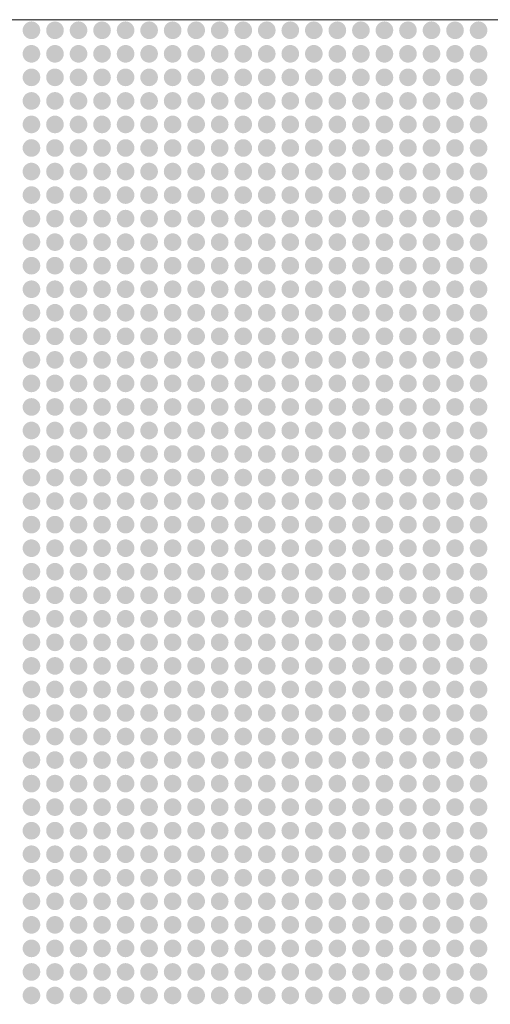
# Model space of a CAD drawing. Units: millimetres. Extents: x 2443 to 32286, y 29289 to 31393.
# Drawn here: x 19594 to 19994, y 30256 to 31093 of the extents above; entities that cross this region are included whole.
import ezdxf

# ---------------------------------------------------------------- set-up
doc = ezdxf.new("R2010")
doc.units = ezdxf.units.MM
doc.header["$MEASUREMENT"] = 0
doc.layers.add('Lumon silkscreen', color=7, linetype='Continuous', lineweight=13)

msp = doc.modelspace()

# ---------------------------------------------------------------- hatches: boundary and pattern name
at = {"layer": 'Lumon silkscreen', "linetype": 'Continuous', "lineweight": 13}
for points in [[(19603.69, 31076.14, 1), (19603.69, 31091.14, 1)], [(19623.69, 31076.14, 1), (19623.69, 31091.14, 1)], [(19643.69, 31076.14, 1), (19643.69, 31091.14, 1)], [(19663.69, 31076.14, 1), (19663.69, 31091.14, 1)], [(19683.69, 31076.14, 1), (19683.69, 31091.14, 1)], [(19703.69, 31076.14, 1), (19703.69, 31091.14, 1)], [(19723.69, 31076.14, 1), (19723.69, 31091.14, 1)], [(19743.69, 31076.14, 1), (19743.69, 31091.14, 1)], [(19763.69, 31076.14, 1), (19763.69, 31091.14, 1)], [(19783.69, 31076.14, 1), (19783.69, 31091.14, 1)], [(19803.69, 31076.14, 1), (19803.69, 31091.14, 1)], [(19823.69, 31076.14, 1), (19823.69, 31091.14, 1)], [(19843.69, 31076.14, 1), (19843.69, 31091.14, 1)], [(19863.69, 31076.14, 1), (19863.69, 31091.14, 1)], [(19883.69, 31076.14, 1), (19883.69, 31091.14, 1)], [(19903.69, 31076.14, 1), (19903.69, 31091.14, 1)], [(19923.69, 31076.14, 1), (19923.69, 31091.14, 1)], [(19943.69, 31076.14, 1), (19943.69, 31091.14, 1)], [(19963.69, 31076.14, 1), (19963.69, 31091.14, 1)], [(19983.69, 31076.14, 1), (19983.69, 31091.14, 1)], [(19603.69, 31056.14, 1), (19603.69, 31071.14, 1)], [(19623.69, 31056.14, 1), (19623.69, 31071.14, 1)], [(19643.69, 31056.14, 1), (19643.69, 31071.14, 1)], [(19663.69, 31056.14, 1), (19663.69, 31071.14, 1)], [(19683.69, 31056.14, 1), (19683.69, 31071.14, 1)], [(19703.69, 31056.14, 1), (19703.69, 31071.14, 1)], [(19723.69, 31056.14, 1), (19723.69, 31071.14, 1)], [(19743.69, 31056.14, 1), (19743.69, 31071.14, 1)], [(19763.69, 31056.14, 1), (19763.69, 31071.14, 1)], [(19783.69, 31056.14, 1), (19783.69, 31071.14, 1)], [(19803.69, 31056.14, 1), (19803.69, 31071.14, 1)], [(19823.69, 31056.14, 1), (19823.69, 31071.14, 1)], [(19843.69, 31056.14, 1), (19843.69, 31071.14, 1)], [(19863.69, 31056.14, 1), (19863.69, 31071.14, 1)], [(19883.69, 31056.14, 1), (19883.69, 31071.14, 1)], [(19903.69, 31056.14, 1), (19903.69, 31071.14, 1)], [(19923.69, 31056.14, 1), (19923.69, 31071.14, 1)], [(19943.69, 31056.14, 1), (19943.69, 31071.14, 1)], [(19963.69, 31056.14, 1), (19963.69, 31071.14, 1)], [(19983.69, 31056.14, 1), (19983.69, 31071.14, 1)], [(19603.69, 31036.14, 1), (19603.69, 31051.14, 1)], [(19623.69, 31036.14, 1), (19623.69, 31051.14, 1)], [(19643.69, 31036.14, 1), (19643.69, 31051.14, 1)], [(19663.69, 31036.14, 1), (19663.69, 31051.14, 1)], [(19683.69, 31036.14, 1), (19683.69, 31051.14, 1)], [(19703.69, 31036.14, 1), (19703.69, 31051.14, 1)], [(19723.69, 31036.14, 1), (19723.69, 31051.14, 1)], [(19743.69, 31036.14, 1), (19743.69, 31051.14, 1)], [(19763.69, 31036.14, 1), (19763.69, 31051.14, 1)], [(19783.69, 31036.14, 1), (19783.69, 31051.14, 1)], [(19803.69, 31036.14, 1), (19803.69, 31051.14, 1)], [(19823.69, 31036.14, 1), (19823.69, 31051.14, 1)], [(19843.69, 31036.14, 1), (19843.69, 31051.14, 1)], [(19863.69, 31036.14, 1), (19863.69, 31051.14, 1)], [(19883.69, 31036.14, 1), (19883.69, 31051.14, 1)], [(19903.69, 31036.14, 1), (19903.69, 31051.14, 1)], [(19923.69, 31036.14, 1), (19923.69, 31051.14, 1)], [(19943.69, 31036.14, 1), (19943.69, 31051.14, 1)], [(19963.69, 31036.14, 1), (19963.69, 31051.14, 1)], [(19983.69, 31036.14, 1), (19983.69, 31051.14, 1)], [(19603.69, 31016.14, 1), (19603.69, 31031.14, 1)], [(19623.69, 31016.14, 1), (19623.69, 31031.14, 1)], [(19643.69, 31016.14, 1), (19643.69, 31031.14, 1)], [(19663.69, 31016.14, 1), (19663.69, 31031.14, 1)], [(19683.69, 31016.14, 1), (19683.69, 31031.14, 1)], [(19703.69, 31016.14, 1), (19703.69, 31031.14, 1)], [(19723.69, 31016.14, 1), (19723.69, 31031.14, 1)], [(19743.69, 31016.14, 1), (19743.69, 31031.14, 1)], [(19763.69, 31016.14, 1), (19763.69, 31031.14, 1)], [(19783.69, 31016.14, 1), (19783.69, 31031.14, 1)], [(19803.69, 31016.14, 1), (19803.69, 31031.14, 1)], [(19823.69, 31016.14, 1), (19823.69, 31031.14, 1)], [(19843.69, 31016.14, 1), (19843.69, 31031.14, 1)], [(19863.69, 31016.14, 1), (19863.69, 31031.14, 1)], [(19883.69, 31016.14, 1), (19883.69, 31031.14, 1)], [(19903.69, 31016.14, 1), (19903.69, 31031.14, 1)], [(19923.69, 31016.14, 1), (19923.69, 31031.14, 1)], [(19943.69, 31016.14, 1), (19943.69, 31031.14, 1)], [(19963.69, 31016.14, 1), (19963.69, 31031.14, 1)], [(19983.69, 31016.14, 1), (19983.69, 31031.14, 1)], [(19603.69, 30996.14, 1), (19603.69, 31011.14, 1)], [(19623.69, 30996.14, 1), (19623.69, 31011.14, 1)], [(19643.69, 30996.14, 1), (19643.69, 31011.14, 1)], [(19663.69, 30996.14, 1), (19663.69, 31011.14, 1)], [(19683.69, 30996.14, 1), (19683.69, 31011.14, 1)], [(19703.69, 30996.14, 1), (19703.69, 31011.14, 1)], [(19723.69, 30996.14, 1), (19723.69, 31011.14, 1)], [(19743.69, 30996.14, 1), (19743.69, 31011.14, 1)], [(19763.69, 30996.14, 1), (19763.69, 31011.14, 1)], [(19783.69, 30996.14, 1), (19783.69, 31011.14, 1)], [(19803.69, 30996.14, 1), (19803.69, 31011.14, 1)], [(19823.69, 30996.14, 1), (19823.69, 31011.14, 1)], [(19843.69, 30996.14, 1), (19843.69, 31011.14, 1)], [(19863.69, 30996.14, 1), (19863.69, 31011.14, 1)], [(19883.69, 30996.14, 1), (19883.69, 31011.14, 1)], [(19903.69, 30996.14, 1), (19903.69, 31011.14, 1)], [(19923.69, 30996.14, 1), (19923.69, 31011.14, 1)], [(19943.69, 30996.14, 1), (19943.69, 31011.14, 1)], [(19963.69, 30996.14, 1), (19963.69, 31011.14, 1)], [(19983.69, 30996.14, 1), (19983.69, 31011.14, 1)], [(19603.69, 30976.14, 1), (19603.69, 30991.14, 1)], [(19623.69, 30976.14, 1), (19623.69, 30991.14, 1)], [(19643.69, 30976.14, 1), (19643.69, 30991.14, 1)], [(19663.69, 30976.14, 1), (19663.69, 30991.14, 1)], [(19683.69, 30976.14, 1), (19683.69, 30991.14, 1)], [(19703.69, 30976.14, 1), (19703.69, 30991.14, 1)], [(19723.69, 30976.14, 1), (19723.69, 30991.14, 1)], [(19743.69, 30976.14, 1), (19743.69, 30991.14, 1)], [(19763.69, 30976.14, 1), (19763.69, 30991.14, 1)], [(19783.69, 30976.14, 1), (19783.69, 30991.14, 1)], [(19803.69, 30976.14, 1), (19803.69, 30991.14, 1)], [(19823.69, 30976.14, 1), (19823.69, 30991.14, 1)], [(19843.69, 30976.14, 1), (19843.69, 30991.14, 1)], [(19863.69, 30976.14, 1), (19863.69, 30991.14, 1)], [(19883.69, 30976.14, 1), (19883.69, 30991.14, 1)], [(19903.69, 30976.14, 1), (19903.69, 30991.14, 1)], [(19923.69, 30976.14, 1), (19923.69, 30991.14, 1)], [(19943.69, 30976.14, 1), (19943.69, 30991.14, 1)], [(19963.69, 30976.14, 1), (19963.69, 30991.14, 1)], [(19983.69, 30976.14, 1), (19983.69, 30991.14, 1)], [(19603.69, 30956.14, 1), (19603.69, 30971.14, 1)], [(19623.69, 30956.14, 1), (19623.69, 30971.14, 1)], [(19643.69, 30956.14, 1), (19643.69, 30971.14, 1)], [(19663.69, 30956.14, 1), (19663.69, 30971.14, 1)], [(19683.69, 30956.14, 1), (19683.69, 30971.14, 1)], [(19703.69, 30956.14, 1), (19703.69, 30971.14, 1)], [(19723.69, 30956.14, 1), (19723.69, 30971.14, 1)], [(19743.69, 30956.14, 1), (19743.69, 30971.14, 1)], [(19763.69, 30956.14, 1), (19763.69, 30971.14, 1)], [(19783.69, 30956.14, 1), (19783.69, 30971.14, 1)], [(19803.69, 30956.14, 1), (19803.69, 30971.14, 1)], [(19823.69, 30956.14, 1), (19823.69, 30971.14, 1)], [(19843.69, 30956.14, 1), (19843.69, 30971.14, 1)], [(19863.69, 30956.14, 1), (19863.69, 30971.14, 1)], [(19883.69, 30956.14, 1), (19883.69, 30971.14, 1)], [(19903.69, 30956.14, 1), (19903.69, 30971.14, 1)], [(19923.69, 30956.14, 1), (19923.69, 30971.14, 1)], [(19943.69, 30956.14, 1), (19943.69, 30971.14, 1)], [(19963.69, 30956.14, 1), (19963.69, 30971.14, 1)], [(19983.69, 30956.14, 1), (19983.69, 30971.14, 1)], [(19603.69, 30936.14, 1), (19603.69, 30951.14, 1)], [(19623.69, 30936.14, 1), (19623.69, 30951.14, 1)], [(19643.69, 30936.14, 1), (19643.69, 30951.14, 1)], [(19663.69, 30936.14, 1), (19663.69, 30951.14, 1)], [(19683.69, 30936.14, 1), (19683.69, 30951.14, 1)], [(19703.69, 30936.14, 1), (19703.69, 30951.14, 1)], [(19723.69, 30936.14, 1), (19723.69, 30951.14, 1)], [(19743.69, 30936.14, 1), (19743.69, 30951.14, 1)], [(19763.69, 30936.14, 1), (19763.69, 30951.14, 1)], [(19783.69, 30936.14, 1), (19783.69, 30951.14, 1)], [(19803.69, 30936.14, 1), (19803.69, 30951.14, 1)], [(19823.69, 30936.14, 1), (19823.69, 30951.14, 1)], [(19843.69, 30936.14, 1), (19843.69, 30951.14, 1)], [(19863.69, 30936.14, 1), (19863.69, 30951.14, 1)], [(19883.69, 30936.14, 1), (19883.69, 30951.14, 1)], [(19903.69, 30936.14, 1), (19903.69, 30951.14, 1)], [(19923.69, 30936.14, 1), (19923.69, 30951.14, 1)], [(19943.69, 30936.14, 1), (19943.69, 30951.14, 1)], [(19963.69, 30936.14, 1), (19963.69, 30951.14, 1)], [(19983.69, 30936.14, 1), (19983.69, 30951.14, 1)], [(19603.69, 30916.14, 1), (19603.69, 30931.14, 1)], [(19623.69, 30916.14, 1), (19623.69, 30931.14, 1)], [(19643.69, 30916.14, 1), (19643.69, 30931.14, 1)], [(19663.69, 30916.14, 1), (19663.69, 30931.14, 1)], [(19683.69, 30916.14, 1), (19683.69, 30931.14, 1)], [(19703.69, 30916.14, 1), (19703.69, 30931.14, 1)], [(19723.69, 30916.14, 1), (19723.69, 30931.14, 1)], [(19743.69, 30916.14, 1), (19743.69, 30931.14, 1)], [(19763.69, 30916.14, 1), (19763.69, 30931.14, 1)], [(19783.69, 30916.14, 1), (19783.69, 30931.14, 1)], [(19803.69, 30916.14, 1), (19803.69, 30931.14, 1)], [(19823.69, 30916.14, 1), (19823.69, 30931.14, 1)], [(19843.69, 30916.14, 1), (19843.69, 30931.14, 1)], [(19863.69, 30916.14, 1), (19863.69, 30931.14, 1)], [(19883.69, 30916.14, 1), (19883.69, 30931.14, 1)], [(19903.69, 30916.14, 1), (19903.69, 30931.14, 1)], [(19923.69, 30916.14, 1), (19923.69, 30931.14, 1)], [(19943.69, 30916.14, 1), (19943.69, 30931.14, 1)], [(19963.69, 30916.14, 1), (19963.69, 30931.14, 1)], [(19983.69, 30916.14, 1), (19983.69, 30931.14, 1)], [(19603.69, 30896.14, 1), (19603.69, 30911.14, 1)], [(19623.69, 30896.14, 1), (19623.69, 30911.14, 1)], [(19643.69, 30896.14, 1), (19643.69, 30911.14, 1)], [(19663.69, 30896.14, 1), (19663.69, 30911.14, 1)], [(19683.69, 30896.14, 1), (19683.69, 30911.14, 1)], [(19703.69, 30896.14, 1), (19703.69, 30911.14, 1)], [(19723.69, 30896.14, 1), (19723.69, 30911.14, 1)], [(19743.69, 30896.14, 1), (19743.69, 30911.14, 1)], [(19763.69, 30896.14, 1), (19763.69, 30911.14, 1)], [(19783.69, 30896.14, 1), (19783.69, 30911.14, 1)], [(19803.69, 30896.14, 1), (19803.69, 30911.14, 1)], [(19823.69, 30896.14, 1), (19823.69, 30911.14, 1)], [(19843.69, 30896.14, 1), (19843.69, 30911.14, 1)], [(19863.69, 30896.14, 1), (19863.69, 30911.14, 1)], [(19883.69, 30896.14, 1), (19883.69, 30911.14, 1)], [(19903.69, 30896.14, 1), (19903.69, 30911.14, 1)], [(19923.69, 30896.14, 1), (19923.69, 30911.14, 1)], [(19943.69, 30896.14, 1), (19943.69, 30911.14, 1)], [(19963.69, 30896.14, 1), (19963.69, 30911.14, 1)], [(19983.69, 30896.14, 1), (19983.69, 30911.14, 1)], [(19603.69, 30876.14, 1), (19603.69, 30891.14, 1)], [(19623.69, 30876.14, 1), (19623.69, 30891.14, 1)], [(19643.69, 30876.14, 1), (19643.69, 30891.14, 1)], [(19663.69, 30876.14, 1), (19663.69, 30891.14, 1)], [(19683.69, 30876.14, 1), (19683.69, 30891.14, 1)], [(19703.69, 30876.14, 1), (19703.69, 30891.14, 1)], [(19723.69, 30876.14, 1), (19723.69, 30891.14, 1)], [(19743.69, 30876.14, 1), (19743.69, 30891.14, 1)], [(19763.69, 30876.14, 1), (19763.69, 30891.14, 1)], [(19783.69, 30876.14, 1), (19783.69, 30891.14, 1)], [(19803.69, 30876.14, 1), (19803.69, 30891.14, 1)], [(19823.69, 30876.14, 1), (19823.69, 30891.14, 1)], [(19843.69, 30876.14, 1), (19843.69, 30891.14, 1)], [(19863.69, 30876.14, 1), (19863.69, 30891.14, 1)], [(19883.69, 30876.14, 1), (19883.69, 30891.14, 1)], [(19903.69, 30876.14, 1), (19903.69, 30891.14, 1)], [(19923.69, 30876.14, 1), (19923.69, 30891.14, 1)], [(19943.69, 30876.14, 1), (19943.69, 30891.14, 1)], [(19963.69, 30876.14, 1), (19963.69, 30891.14, 1)], [(19983.69, 30876.14, 1), (19983.69, 30891.14, 1)], [(19603.69, 30856.14, 1), (19603.69, 30871.14, 1)], [(19623.69, 30856.14, 1), (19623.69, 30871.14, 1)], [(19643.69, 30856.14, 1), (19643.69, 30871.14, 1)], [(19663.69, 30856.14, 1), (19663.69, 30871.14, 1)], [(19683.69, 30856.14, 1), (19683.69, 30871.14, 1)], [(19703.69, 30856.14, 1), (19703.69, 30871.14, 1)], [(19723.69, 30856.14, 1), (19723.69, 30871.14, 1)], [(19743.69, 30856.14, 1), (19743.69, 30871.14, 1)], [(19763.69, 30856.14, 1), (19763.69, 30871.14, 1)], [(19783.69, 30856.14, 1), (19783.69, 30871.14, 1)], [(19803.69, 30856.14, 1), (19803.69, 30871.14, 1)], [(19823.69, 30856.14, 1), (19823.69, 30871.14, 1)], [(19843.69, 30856.14, 1), (19843.69, 30871.14, 1)], [(19863.69, 30856.14, 1), (19863.69, 30871.14, 1)], [(19883.69, 30856.14, 1), (19883.69, 30871.14, 1)], [(19903.69, 30856.14, 1), (19903.69, 30871.14, 1)], [(19923.69, 30856.14, 1), (19923.69, 30871.14, 1)], [(19943.69, 30856.14, 1), (19943.69, 30871.14, 1)], [(19963.69, 30856.14, 1), (19963.69, 30871.14, 1)], [(19983.69, 30856.14, 1), (19983.69, 30871.14, 1)], [(19603.69, 30836.14, 1), (19603.69, 30851.14, 1)], [(19623.69, 30836.14, 1), (19623.69, 30851.14, 1)], [(19643.69, 30836.14, 1), (19643.69, 30851.14, 1)], [(19663.69, 30836.14, 1), (19663.69, 30851.14, 1)], [(19683.69, 30836.14, 1), (19683.69, 30851.14, 1)], [(19703.69, 30836.14, 1), (19703.69, 30851.14, 1)], [(19723.69, 30836.14, 1), (19723.69, 30851.14, 1)], [(19743.69, 30836.14, 1), (19743.69, 30851.14, 1)], [(19763.69, 30836.14, 1), (19763.69, 30851.14, 1)], [(19783.69, 30836.14, 1), (19783.69, 30851.14, 1)], [(19803.69, 30836.14, 1), (19803.69, 30851.14, 1)], [(19823.69, 30836.14, 1), (19823.69, 30851.14, 1)], [(19843.69, 30836.14, 1), (19843.69, 30851.14, 1)], [(19863.69, 30836.14, 1), (19863.69, 30851.14, 1)], [(19883.69, 30836.14, 1), (19883.69, 30851.14, 1)], [(19903.69, 30836.14, 1), (19903.69, 30851.14, 1)], [(19923.69, 30836.14, 1), (19923.69, 30851.14, 1)], [(19943.69, 30836.14, 1), (19943.69, 30851.14, 1)], [(19963.69, 30836.14, 1), (19963.69, 30851.14, 1)], [(19983.69, 30836.14, 1), (19983.69, 30851.14, 1)], [(19603.69, 30816.14, 1), (19603.69, 30831.14, 1)], [(19623.69, 30816.14, 1), (19623.69, 30831.14, 1)], [(19643.69, 30816.14, 1), (19643.69, 30831.14, 1)], [(19663.69, 30816.14, 1), (19663.69, 30831.14, 1)], [(19683.69, 30816.14, 1), (19683.69, 30831.14, 1)], [(19703.69, 30816.14, 1), (19703.69, 30831.14, 1)], [(19723.69, 30816.14, 1), (19723.69, 30831.14, 1)], [(19743.69, 30816.14, 1), (19743.69, 30831.14, 1)], [(19763.69, 30816.14, 1), (19763.69, 30831.14, 1)], [(19783.69, 30816.14, 1), (19783.69, 30831.14, 1)], [(19803.69, 30816.14, 1), (19803.69, 30831.14, 1)], [(19823.69, 30816.14, 1), (19823.69, 30831.14, 1)], [(19843.69, 30816.14, 1), (19843.69, 30831.14, 1)], [(19863.69, 30816.14, 1), (19863.69, 30831.14, 1)], [(19883.69, 30816.14, 1), (19883.69, 30831.14, 1)], [(19903.69, 30816.14, 1), (19903.69, 30831.14, 1)], [(19923.69, 30816.14, 1), (19923.69, 30831.14, 1)], [(19943.69, 30816.14, 1), (19943.69, 30831.14, 1)], [(19963.69, 30816.14, 1), (19963.69, 30831.14, 1)], [(19983.69, 30816.14, 1), (19983.69, 30831.14, 1)], [(19603.69, 30796.14, 1), (19603.69, 30811.14, 1)], [(19623.69, 30796.14, 1), (19623.69, 30811.14, 1)], [(19643.69, 30796.14, 1), (19643.69, 30811.14, 1)], [(19663.69, 30796.14, 1), (19663.69, 30811.14, 1)], [(19683.69, 30796.14, 1), (19683.69, 30811.14, 1)], [(19703.69, 30796.14, 1), (19703.69, 30811.14, 1)], [(19723.69, 30796.14, 1), (19723.69, 30811.14, 1)], [(19743.69, 30796.14, 1), (19743.69, 30811.14, 1)], [(19763.69, 30796.14, 1), (19763.69, 30811.14, 1)], [(19783.69, 30796.14, 1), (19783.69, 30811.14, 1)], [(19803.69, 30796.14, 1), (19803.69, 30811.14, 1)], [(19823.69, 30796.14, 1), (19823.69, 30811.14, 1)], [(19843.69, 30796.14, 1), (19843.69, 30811.14, 1)], [(19863.69, 30796.14, 1), (19863.69, 30811.14, 1)], [(19883.69, 30796.14, 1), (19883.69, 30811.14, 1)], [(19903.69, 30796.14, 1), (19903.69, 30811.14, 1)], [(19923.69, 30796.14, 1), (19923.69, 30811.14, 1)], [(19943.69, 30796.14, 1), (19943.69, 30811.14, 1)], [(19963.69, 30796.14, 1), (19963.69, 30811.14, 1)], [(19983.69, 30796.14, 1), (19983.69, 30811.14, 1)], [(19603.69, 30776.14, 1), (19603.69, 30791.14, 1)], [(19623.69, 30776.14, 1), (19623.69, 30791.14, 1)], [(19643.69, 30776.14, 1), (19643.69, 30791.14, 1)], [(19663.69, 30776.14, 1), (19663.69, 30791.14, 1)], [(19683.69, 30776.14, 1), (19683.69, 30791.14, 1)], [(19703.69, 30776.14, 1), (19703.69, 30791.14, 1)], [(19723.69, 30776.14, 1), (19723.69, 30791.14, 1)], [(19743.69, 30776.14, 1), (19743.69, 30791.14, 1)], [(19763.69, 30776.14, 1), (19763.69, 30791.14, 1)], [(19783.69, 30776.14, 1), (19783.69, 30791.14, 1)], [(19803.69, 30776.14, 1), (19803.69, 30791.14, 1)], [(19823.69, 30776.14, 1), (19823.69, 30791.14, 1)], [(19843.69, 30776.14, 1), (19843.69, 30791.14, 1)], [(19863.69, 30776.14, 1), (19863.69, 30791.14, 1)], [(19883.69, 30776.14, 1), (19883.69, 30791.14, 1)], [(19903.69, 30776.14, 1), (19903.69, 30791.14, 1)], [(19923.69, 30776.14, 1), (19923.69, 30791.14, 1)], [(19943.69, 30776.14, 1), (19943.69, 30791.14, 1)], [(19963.69, 30776.14, 1), (19963.69, 30791.14, 1)], [(19983.69, 30776.14, 1), (19983.69, 30791.14, 1)], [(19603.69, 30756.14, 1), (19603.69, 30771.14, 1)], [(19623.69, 30756.14, 1), (19623.69, 30771.14, 1)], [(19643.69, 30756.14, 1), (19643.69, 30771.14, 1)], [(19663.69, 30756.14, 1), (19663.69, 30771.14, 1)], [(19683.69, 30756.14, 1), (19683.69, 30771.14, 1)], [(19703.69, 30756.14, 1), (19703.69, 30771.14, 1)], [(19723.69, 30756.14, 1), (19723.69, 30771.14, 1)], [(19743.69, 30756.14, 1), (19743.69, 30771.14, 1)], [(19763.69, 30756.14, 1), (19763.69, 30771.14, 1)], [(19783.69, 30756.14, 1), (19783.69, 30771.14, 1)], [(19803.69, 30756.14, 1), (19803.69, 30771.14, 1)], [(19823.69, 30756.14, 1), (19823.69, 30771.14, 1)], [(19843.69, 30756.14, 1), (19843.69, 30771.14, 1)], [(19863.69, 30756.14, 1), (19863.69, 30771.14, 1)], [(19883.69, 30756.14, 1), (19883.69, 30771.14, 1)], [(19903.69, 30756.14, 1), (19903.69, 30771.14, 1)], [(19923.69, 30756.14, 1), (19923.69, 30771.14, 1)], [(19943.69, 30756.14, 1), (19943.69, 30771.14, 1)], [(19963.69, 30756.14, 1), (19963.69, 30771.14, 1)], [(19983.69, 30756.14, 1), (19983.69, 30771.14, 1)], [(19603.69, 30736.14, 1), (19603.69, 30751.14, 1)], [(19623.69, 30736.14, 1), (19623.69, 30751.14, 1)], [(19643.69, 30736.14, 1), (19643.69, 30751.14, 1)], [(19663.69, 30736.14, 1), (19663.69, 30751.14, 1)], [(19683.69, 30736.14, 1), (19683.69, 30751.14, 1)], [(19703.69, 30736.14, 1), (19703.69, 30751.14, 1)], [(19723.69, 30736.14, 1), (19723.69, 30751.14, 1)], [(19743.69, 30736.14, 1), (19743.69, 30751.14, 1)], [(19763.69, 30736.14, 1), (19763.69, 30751.14, 1)], [(19783.69, 30736.14, 1), (19783.69, 30751.14, 1)], [(19803.69, 30736.14, 1), (19803.69, 30751.14, 1)], [(19823.69, 30736.14, 1), (19823.69, 30751.14, 1)], [(19843.69, 30736.14, 1), (19843.69, 30751.14, 1)], [(19863.69, 30736.14, 1), (19863.69, 30751.14, 1)], [(19883.69, 30736.14, 1), (19883.69, 30751.14, 1)], [(19903.69, 30736.14, 1), (19903.69, 30751.14, 1)], [(19923.69, 30736.14, 1), (19923.69, 30751.14, 1)], [(19943.69, 30736.14, 1), (19943.69, 30751.14, 1)], [(19963.69, 30736.14, 1), (19963.69, 30751.14, 1)], [(19983.69, 30736.14, 1), (19983.69, 30751.14, 1)], [(19603.69, 30716.14, 1), (19603.69, 30731.14, 1)], [(19623.69, 30716.14, 1), (19623.69, 30731.14, 1)], [(19643.69, 30716.14, 1), (19643.69, 30731.14, 1)], [(19663.69, 30716.14, 1), (19663.69, 30731.14, 1)], [(19683.69, 30716.14, 1), (19683.69, 30731.14, 1)], [(19703.69, 30716.14, 1), (19703.69, 30731.14, 1)], [(19723.69, 30716.14, 1), (19723.69, 30731.14, 1)], [(19743.69, 30716.14, 1), (19743.69, 30731.14, 1)], [(19763.69, 30716.14, 1), (19763.69, 30731.14, 1)], [(19783.69, 30716.14, 1), (19783.69, 30731.14, 1)], [(19803.69, 30716.14, 1), (19803.69, 30731.14, 1)], [(19823.69, 30716.14, 1), (19823.69, 30731.14, 1)], [(19843.69, 30716.14, 1), (19843.69, 30731.14, 1)], [(19863.69, 30716.14, 1), (19863.69, 30731.14, 1)], [(19883.69, 30716.14, 1), (19883.69, 30731.14, 1)], [(19903.69, 30716.14, 1), (19903.69, 30731.14, 1)], [(19923.69, 30716.14, 1), (19923.69, 30731.14, 1)], [(19943.69, 30716.14, 1), (19943.69, 30731.14, 1)], [(19963.69, 30716.14, 1), (19963.69, 30731.14, 1)], [(19983.69, 30716.14, 1), (19983.69, 30731.14, 1)], [(19603.69, 30696.14, 1), (19603.69, 30711.14, 1)], [(19623.69, 30696.14, 1), (19623.69, 30711.14, 1)], [(19643.69, 30696.14, 1), (19643.69, 30711.14, 1)], [(19663.69, 30696.14, 1), (19663.69, 30711.14, 1)], [(19683.69, 30696.14, 1), (19683.69, 30711.14, 1)], [(19703.69, 30696.14, 1), (19703.69, 30711.14, 1)], [(19723.69, 30696.14, 1), (19723.69, 30711.14, 1)], [(19743.69, 30696.14, 1), (19743.69, 30711.14, 1)], [(19763.69, 30696.14, 1), (19763.69, 30711.14, 1)], [(19783.69, 30696.14, 1), (19783.69, 30711.14, 1)], [(19803.69, 30696.14, 1), (19803.69, 30711.14, 1)], [(19823.69, 30696.14, 1), (19823.69, 30711.14, 1)], [(19843.69, 30696.14, 1), (19843.69, 30711.14, 1)], [(19863.69, 30696.14, 1), (19863.69, 30711.14, 1)], [(19883.69, 30696.14, 1), (19883.69, 30711.14, 1)], [(19903.69, 30696.14, 1), (19903.69, 30711.14, 1)], [(19923.69, 30696.14, 1), (19923.69, 30711.14, 1)], [(19943.69, 30696.14, 1), (19943.69, 30711.14, 1)], [(19963.69, 30696.14, 1), (19963.69, 30711.14, 1)], [(19983.69, 30696.14, 1), (19983.69, 30711.14, 1)], [(19603.69, 30676.14, 1), (19603.69, 30691.14, 1)], [(19623.69, 30676.14, 1), (19623.69, 30691.14, 1)], [(19643.69, 30676.14, 1), (19643.69, 30691.14, 1)], [(19663.69, 30676.14, 1), (19663.69, 30691.14, 1)], [(19683.69, 30676.14, 1), (19683.69, 30691.14, 1)], [(19703.69, 30676.14, 1), (19703.69, 30691.14, 1)], [(19723.69, 30676.14, 1), (19723.69, 30691.14, 1)], [(19743.69, 30676.14, 1), (19743.69, 30691.14, 1)], [(19763.69, 30676.14, 1), (19763.69, 30691.14, 1)], [(19783.69, 30676.14, 1), (19783.69, 30691.14, 1)], [(19803.69, 30676.14, 1), (19803.69, 30691.14, 1)], [(19823.69, 30676.14, 1), (19823.69, 30691.14, 1)], [(19843.69, 30676.14, 1), (19843.69, 30691.14, 1)], [(19863.69, 30676.14, 1), (19863.69, 30691.14, 1)], [(19883.69, 30676.14, 1), (19883.69, 30691.14, 1)], [(19903.69, 30676.14, 1), (19903.69, 30691.14, 1)], [(19923.69, 30676.14, 1), (19923.69, 30691.14, 1)], [(19943.69, 30676.14, 1), (19943.69, 30691.14, 1)], [(19963.69, 30676.14, 1), (19963.69, 30691.14, 1)], [(19983.69, 30676.14, 1), (19983.69, 30691.14, 1)], [(19603.69, 30656.14, 1), (19603.69, 30671.14, 1)], [(19623.69, 30656.14, 1), (19623.69, 30671.14, 1)], [(19643.69, 30656.14, 1), (19643.69, 30671.14, 1)], [(19663.69, 30656.14, 1), (19663.69, 30671.14, 1)], [(19683.69, 30656.14, 1), (19683.69, 30671.14, 1)], [(19703.69, 30656.14, 1), (19703.69, 30671.14, 1)], [(19723.69, 30656.14, 1), (19723.69, 30671.14, 1)], [(19743.69, 30656.14, 1), (19743.69, 30671.14, 1)], [(19763.69, 30656.14, 1), (19763.69, 30671.14, 1)], [(19783.69, 30656.14, 1), (19783.69, 30671.14, 1)], [(19803.69, 30656.14, 1), (19803.69, 30671.14, 1)], [(19823.69, 30656.14, 1), (19823.69, 30671.14, 1)], [(19843.69, 30656.14, 1), (19843.69, 30671.14, 1)], [(19863.69, 30656.14, 1), (19863.69, 30671.14, 1)], [(19883.69, 30656.14, 1), (19883.69, 30671.14, 1)], [(19903.69, 30656.14, 1), (19903.69, 30671.14, 1)], [(19923.69, 30656.14, 1), (19923.69, 30671.14, 1)], [(19943.69, 30656.14, 1), (19943.69, 30671.14, 1)], [(19963.69, 30656.14, 1), (19963.69, 30671.14, 1)], [(19983.69, 30656.14, 1), (19983.69, 30671.14, 1)], [(19603.69, 30636.14, 1), (19603.69, 30651.14, 1)], [(19623.69, 30636.14, 1), (19623.69, 30651.14, 1)], [(19643.69, 30636.14, 1), (19643.69, 30651.14, 1)], [(19663.69, 30636.14, 1), (19663.69, 30651.14, 1)], [(19683.69, 30636.14, 1), (19683.69, 30651.14, 1)], [(19703.69, 30636.14, 1), (19703.69, 30651.14, 1)], [(19723.69, 30636.14, 1), (19723.69, 30651.14, 1)], [(19743.69, 30636.14, 1), (19743.69, 30651.14, 1)], [(19763.69, 30636.14, 1), (19763.69, 30651.14, 1)], [(19783.69, 30636.14, 1), (19783.69, 30651.14, 1)], [(19803.69, 30636.14, 1), (19803.69, 30651.14, 1)], [(19823.69, 30636.14, 1), (19823.69, 30651.14, 1)], [(19843.69, 30636.14, 1), (19843.69, 30651.14, 1)], [(19863.69, 30636.14, 1), (19863.69, 30651.14, 1)], [(19883.69, 30636.14, 1), (19883.69, 30651.14, 1)], [(19903.69, 30636.14, 1), (19903.69, 30651.14, 1)], [(19923.69, 30636.14, 1), (19923.69, 30651.14, 1)], [(19943.69, 30636.14, 1), (19943.69, 30651.14, 1)], [(19963.69, 30636.14, 1), (19963.69, 30651.14, 1)], [(19983.69, 30636.14, 1), (19983.69, 30651.14, 1)], [(19603.69, 30616.14, 1), (19603.69, 30631.14, 1)], [(19623.69, 30616.14, 1), (19623.69, 30631.14, 1)], [(19643.69, 30616.14, 1), (19643.69, 30631.14, 1)], [(19663.69, 30616.14, 1), (19663.69, 30631.14, 1)], [(19683.69, 30616.14, 1), (19683.69, 30631.14, 1)], [(19703.69, 30616.14, 1), (19703.69, 30631.14, 1)], [(19723.69, 30616.14, 1), (19723.69, 30631.14, 1)], [(19743.69, 30616.14, 1), (19743.69, 30631.14, 1)], [(19763.69, 30616.14, 1), (19763.69, 30631.14, 1)], [(19783.69, 30616.14, 1), (19783.69, 30631.14, 1)], [(19803.69, 30616.14, 1), (19803.69, 30631.14, 1)], [(19823.69, 30616.14, 1), (19823.69, 30631.14, 1)], [(19843.69, 30616.14, 1), (19843.69, 30631.14, 1)], [(19863.69, 30616.14, 1), (19863.69, 30631.14, 1)], [(19883.69, 30616.14, 1), (19883.69, 30631.14, 1)], [(19903.69, 30616.14, 1), (19903.69, 30631.14, 1)], [(19923.69, 30616.14, 1), (19923.69, 30631.14, 1)], [(19943.69, 30616.14, 1), (19943.69, 30631.14, 1)], [(19963.69, 30616.14, 1), (19963.69, 30631.14, 1)], [(19983.69, 30616.14, 1), (19983.69, 30631.14, 1)], [(19603.69, 30596.14, 1), (19603.69, 30611.14, 1)], [(19623.69, 30596.14, 1), (19623.69, 30611.14, 1)], [(19643.69, 30596.14, 1), (19643.69, 30611.14, 1)], [(19663.69, 30596.14, 1), (19663.69, 30611.14, 1)], [(19683.69, 30596.14, 1), (19683.69, 30611.14, 1)], [(19703.69, 30596.14, 1), (19703.69, 30611.14, 1)], [(19723.69, 30596.14, 1), (19723.69, 30611.14, 1)], [(19743.69, 30596.14, 1), (19743.69, 30611.14, 1)], [(19763.69, 30596.14, 1), (19763.69, 30611.14, 1)], [(19783.69, 30596.14, 1), (19783.69, 30611.14, 1)], [(19803.69, 30596.14, 1), (19803.69, 30611.14, 1)], [(19823.69, 30596.14, 1), (19823.69, 30611.14, 1)], [(19843.69, 30596.14, 1), (19843.69, 30611.14, 1)], [(19863.69, 30596.14, 1), (19863.69, 30611.14, 1)], [(19883.69, 30596.14, 1), (19883.69, 30611.14, 1)], [(19903.69, 30596.14, 1), (19903.69, 30611.14, 1)], [(19923.69, 30596.14, 1), (19923.69, 30611.14, 1)], [(19943.69, 30596.14, 1), (19943.69, 30611.14, 1)], [(19963.69, 30596.14, 1), (19963.69, 30611.14, 1)], [(19983.69, 30596.14, 1), (19983.69, 30611.14, 1)], [(19603.69, 30576.14, 1), (19603.69, 30591.14, 1)], [(19623.69, 30576.14, 1), (19623.69, 30591.14, 1)], [(19643.69, 30576.14, 1), (19643.69, 30591.14, 1)], [(19663.69, 30576.14, 1), (19663.69, 30591.14, 1)], [(19683.69, 30576.14, 1), (19683.69, 30591.14, 1)], [(19703.69, 30576.14, 1), (19703.69, 30591.14, 1)], [(19723.69, 30576.14, 1), (19723.69, 30591.14, 1)], [(19743.69, 30576.14, 1), (19743.69, 30591.14, 1)], [(19763.69, 30576.14, 1), (19763.69, 30591.14, 1)], [(19783.69, 30576.14, 1), (19783.69, 30591.14, 1)], [(19803.69, 30576.14, 1), (19803.69, 30591.14, 1)], [(19823.69, 30576.14, 1), (19823.69, 30591.14, 1)], [(19843.69, 30576.14, 1), (19843.69, 30591.14, 1)], [(19863.69, 30576.14, 1), (19863.69, 30591.14, 1)], [(19883.69, 30576.14, 1), (19883.69, 30591.14, 1)], [(19903.69, 30576.14, 1), (19903.69, 30591.14, 1)], [(19923.69, 30576.14, 1), (19923.69, 30591.14, 1)], [(19943.69, 30576.14, 1), (19943.69, 30591.14, 1)], [(19963.69, 30576.14, 1), (19963.69, 30591.14, 1)], [(19983.69, 30576.14, 1), (19983.69, 30591.14, 1)], [(19603.69, 30556.14, 1), (19603.69, 30571.14, 1)], [(19623.69, 30556.14, 1), (19623.69, 30571.14, 1)], [(19643.69, 30556.14, 1), (19643.69, 30571.14, 1)], [(19663.69, 30556.14, 1), (19663.69, 30571.14, 1)], [(19683.69, 30556.14, 1), (19683.69, 30571.14, 1)], [(19703.69, 30556.14, 1), (19703.69, 30571.14, 1)], [(19723.69, 30556.14, 1), (19723.69, 30571.14, 1)], [(19743.69, 30556.14, 1), (19743.69, 30571.14, 1)], [(19763.69, 30556.14, 1), (19763.69, 30571.14, 1)], [(19783.69, 30556.14, 1), (19783.69, 30571.14, 1)], [(19803.69, 30556.14, 1), (19803.69, 30571.14, 1)], [(19823.69, 30556.14, 1), (19823.69, 30571.14, 1)], [(19843.69, 30556.14, 1), (19843.69, 30571.14, 1)], [(19863.69, 30556.14, 1), (19863.69, 30571.14, 1)], [(19883.69, 30556.14, 1), (19883.69, 30571.14, 1)], [(19903.69, 30556.14, 1), (19903.69, 30571.14, 1)], [(19923.69, 30556.14, 1), (19923.69, 30571.14, 1)], [(19943.69, 30556.14, 1), (19943.69, 30571.14, 1)], [(19963.69, 30556.14, 1), (19963.69, 30571.14, 1)], [(19983.69, 30556.14, 1), (19983.69, 30571.14, 1)], [(19603.69, 30536.14, 1), (19603.69, 30551.14, 1)], [(19623.69, 30536.14, 1), (19623.69, 30551.14, 1)], [(19643.69, 30536.14, 1), (19643.69, 30551.14, 1)], [(19663.69, 30536.14, 1), (19663.69, 30551.14, 1)], [(19683.69, 30536.14, 1), (19683.69, 30551.14, 1)], [(19703.69, 30536.14, 1), (19703.69, 30551.14, 1)], [(19723.69, 30536.14, 1), (19723.69, 30551.14, 1)], [(19743.69, 30536.14, 1), (19743.69, 30551.14, 1)], [(19763.69, 30536.14, 1), (19763.69, 30551.14, 1)], [(19783.69, 30536.14, 1), (19783.69, 30551.14, 1)], [(19803.69, 30536.14, 1), (19803.69, 30551.14, 1)], [(19823.69, 30536.14, 1), (19823.69, 30551.14, 1)], [(19843.69, 30536.14, 1), (19843.69, 30551.14, 1)], [(19863.69, 30536.14, 1), (19863.69, 30551.14, 1)], [(19883.69, 30536.14, 1), (19883.69, 30551.14, 1)], [(19903.69, 30536.14, 1), (19903.69, 30551.14, 1)], [(19923.69, 30536.14, 1), (19923.69, 30551.14, 1)], [(19943.69, 30536.14, 1), (19943.69, 30551.14, 1)], [(19963.69, 30536.14, 1), (19963.69, 30551.14, 1)], [(19983.69, 30536.14, 1), (19983.69, 30551.14, 1)], [(19603.69, 30516.14, 1), (19603.69, 30531.14, 1)], [(19623.69, 30516.14, 1), (19623.69, 30531.14, 1)], [(19643.69, 30516.14, 1), (19643.69, 30531.14, 1)], [(19663.69, 30516.14, 1), (19663.69, 30531.14, 1)], [(19683.69, 30516.14, 1), (19683.69, 30531.14, 1)], [(19703.69, 30516.14, 1), (19703.69, 30531.14, 1)], [(19723.69, 30516.14, 1), (19723.69, 30531.14, 1)], [(19743.69, 30516.14, 1), (19743.69, 30531.14, 1)], [(19763.69, 30516.14, 1), (19763.69, 30531.14, 1)], [(19783.69, 30516.14, 1), (19783.69, 30531.14, 1)], [(19803.69, 30516.14, 1), (19803.69, 30531.14, 1)], [(19823.69, 30516.14, 1), (19823.69, 30531.14, 1)], [(19843.69, 30516.14, 1), (19843.69, 30531.14, 1)], [(19863.69, 30516.14, 1), (19863.69, 30531.14, 1)], [(19883.69, 30516.14, 1), (19883.69, 30531.14, 1)], [(19903.69, 30516.14, 1), (19903.69, 30531.14, 1)], [(19923.69, 30516.14, 1), (19923.69, 30531.14, 1)], [(19943.69, 30516.14, 1), (19943.69, 30531.14, 1)], [(19963.69, 30516.14, 1), (19963.69, 30531.14, 1)], [(19983.69, 30516.14, 1), (19983.69, 30531.14, 1)], [(19603.69, 30496.14, 1), (19603.69, 30511.14, 1)], [(19623.69, 30496.14, 1), (19623.69, 30511.14, 1)], [(19643.69, 30496.14, 1), (19643.69, 30511.14, 1)], [(19663.69, 30496.14, 1), (19663.69, 30511.14, 1)], [(19683.69, 30496.14, 1), (19683.69, 30511.14, 1)], [(19703.69, 30496.14, 1), (19703.69, 30511.14, 1)], [(19723.69, 30496.14, 1), (19723.69, 30511.14, 1)], [(19743.69, 30496.14, 1), (19743.69, 30511.14, 1)], [(19763.69, 30496.14, 1), (19763.69, 30511.14, 1)], [(19783.69, 30496.14, 1), (19783.69, 30511.14, 1)], [(19803.69, 30496.14, 1), (19803.69, 30511.14, 1)], [(19823.69, 30496.14, 1), (19823.69, 30511.14, 1)], [(19843.69, 30496.14, 1), (19843.69, 30511.14, 1)], [(19863.69, 30496.14, 1), (19863.69, 30511.14, 1)], [(19883.69, 30496.14, 1), (19883.69, 30511.14, 1)], [(19903.69, 30496.14, 1), (19903.69, 30511.14, 1)], [(19923.69, 30496.14, 1), (19923.69, 30511.14, 1)], [(19943.69, 30496.14, 1), (19943.69, 30511.14, 1)], [(19963.69, 30496.14, 1), (19963.69, 30511.14, 1)], [(19983.69, 30496.14, 1), (19983.69, 30511.14, 1)], [(19603.69, 30476.14, 1), (19603.69, 30491.14, 1)], [(19623.69, 30476.14, 1), (19623.69, 30491.14, 1)], [(19643.69, 30476.14, 1), (19643.69, 30491.14, 1)], [(19663.69, 30476.14, 1), (19663.69, 30491.14, 1)], [(19683.69, 30476.14, 1), (19683.69, 30491.14, 1)], [(19703.69, 30476.14, 1), (19703.69, 30491.14, 1)], [(19723.69, 30476.14, 1), (19723.69, 30491.14, 1)], [(19743.69, 30476.14, 1), (19743.69, 30491.14, 1)], [(19763.69, 30476.14, 1), (19763.69, 30491.14, 1)], [(19783.69, 30476.14, 1), (19783.69, 30491.14, 1)], [(19803.69, 30476.14, 1), (19803.69, 30491.14, 1)], [(19823.69, 30476.14, 1), (19823.69, 30491.14, 1)], [(19843.69, 30476.14, 1), (19843.69, 30491.14, 1)], [(19863.69, 30476.14, 1), (19863.69, 30491.14, 1)], [(19883.69, 30476.14, 1), (19883.69, 30491.14, 1)], [(19903.69, 30476.14, 1), (19903.69, 30491.14, 1)], [(19923.69, 30476.14, 1), (19923.69, 30491.14, 1)], [(19943.69, 30476.14, 1), (19943.69, 30491.14, 1)], [(19963.69, 30476.14, 1), (19963.69, 30491.14, 1)], [(19983.69, 30476.14, 1), (19983.69, 30491.14, 1)], [(19603.69, 30456.14, 1), (19603.69, 30471.14, 1)], [(19623.69, 30456.14, 1), (19623.69, 30471.14, 1)], [(19643.69, 30456.14, 1), (19643.69, 30471.14, 1)], [(19663.69, 30456.14, 1), (19663.69, 30471.14, 1)], [(19683.69, 30456.14, 1), (19683.69, 30471.14, 1)], [(19703.69, 30456.14, 1), (19703.69, 30471.14, 1)], [(19723.69, 30456.14, 1), (19723.69, 30471.14, 1)], [(19743.69, 30456.14, 1), (19743.69, 30471.14, 1)], [(19763.69, 30456.14, 1), (19763.69, 30471.14, 1)], [(19783.69, 30456.14, 1), (19783.69, 30471.14, 1)], [(19803.69, 30456.14, 1), (19803.69, 30471.14, 1)], [(19823.69, 30456.14, 1), (19823.69, 30471.14, 1)], [(19843.69, 30456.14, 1), (19843.69, 30471.14, 1)], [(19863.69, 30456.14, 1), (19863.69, 30471.14, 1)], [(19883.69, 30456.14, 1), (19883.69, 30471.14, 1)], [(19903.69, 30456.14, 1), (19903.69, 30471.14, 1)], [(19923.69, 30456.14, 1), (19923.69, 30471.14, 1)], [(19943.69, 30456.14, 1), (19943.69, 30471.14, 1)], [(19963.69, 30456.14, 1), (19963.69, 30471.14, 1)], [(19983.69, 30456.14, 1), (19983.69, 30471.14, 1)], [(19603.69, 30436.14, 1), (19603.69, 30451.14, 1)], [(19623.69, 30436.14, 1), (19623.69, 30451.14, 1)], [(19643.69, 30436.14, 1), (19643.69, 30451.14, 1)], [(19663.69, 30436.14, 1), (19663.69, 30451.14, 1)], [(19683.69, 30436.14, 1), (19683.69, 30451.14, 1)], [(19703.69, 30436.14, 1), (19703.69, 30451.14, 1)], [(19723.69, 30436.14, 1), (19723.69, 30451.14, 1)], [(19743.69, 30436.14, 1), (19743.69, 30451.14, 1)], [(19763.69, 30436.14, 1), (19763.69, 30451.14, 1)], [(19783.69, 30436.14, 1), (19783.69, 30451.14, 1)], [(19803.69, 30436.14, 1), (19803.69, 30451.14, 1)], [(19823.69, 30436.14, 1), (19823.69, 30451.14, 1)], [(19843.69, 30436.14, 1), (19843.69, 30451.14, 1)], [(19863.69, 30436.14, 1), (19863.69, 30451.14, 1)], [(19883.69, 30436.14, 1), (19883.69, 30451.14, 1)], [(19903.69, 30436.14, 1), (19903.69, 30451.14, 1)], [(19923.69, 30436.14, 1), (19923.69, 30451.14, 1)], [(19943.69, 30436.14, 1), (19943.69, 30451.14, 1)], [(19963.69, 30436.14, 1), (19963.69, 30451.14, 1)], [(19983.69, 30436.14, 1), (19983.69, 30451.14, 1)], [(19603.69, 30416.14, 1), (19603.69, 30431.14, 1)], [(19623.69, 30416.14, 1), (19623.69, 30431.14, 1)], [(19643.69, 30416.14, 1), (19643.69, 30431.14, 1)], [(19663.69, 30416.14, 1), (19663.69, 30431.14, 1)], [(19683.69, 30416.14, 1), (19683.69, 30431.14, 1)], [(19703.69, 30416.14, 1), (19703.69, 30431.14, 1)], [(19723.69, 30416.14, 1), (19723.69, 30431.14, 1)], [(19743.69, 30416.14, 1), (19743.69, 30431.14, 1)], [(19763.69, 30416.14, 1), (19763.69, 30431.14, 1)], [(19783.69, 30416.14, 1), (19783.69, 30431.14, 1)], [(19803.69, 30416.14, 1), (19803.69, 30431.14, 1)], [(19823.69, 30416.14, 1), (19823.69, 30431.14, 1)], [(19843.69, 30416.14, 1), (19843.69, 30431.14, 1)], [(19863.69, 30416.14, 1), (19863.69, 30431.14, 1)], [(19883.69, 30416.14, 1), (19883.69, 30431.14, 1)], [(19903.69, 30416.14, 1), (19903.69, 30431.14, 1)], [(19923.69, 30416.14, 1), (19923.69, 30431.14, 1)], [(19943.69, 30416.14, 1), (19943.69, 30431.14, 1)], [(19963.69, 30416.14, 1), (19963.69, 30431.14, 1)], [(19983.69, 30416.14, 1), (19983.69, 30431.14, 1)], [(19603.69, 30396.14, 1), (19603.69, 30411.14, 1)], [(19623.69, 30396.14, 1), (19623.69, 30411.14, 1)], [(19643.69, 30396.14, 1), (19643.69, 30411.14, 1)], [(19663.69, 30396.14, 1), (19663.69, 30411.14, 1)], [(19683.69, 30396.14, 1), (19683.69, 30411.14, 1)], [(19703.69, 30396.14, 1), (19703.69, 30411.14, 1)], [(19723.69, 30396.14, 1), (19723.69, 30411.14, 1)], [(19743.69, 30396.14, 1), (19743.69, 30411.14, 1)], [(19763.69, 30396.14, 1), (19763.69, 30411.14, 1)], [(19783.69, 30396.14, 1), (19783.69, 30411.14, 1)], [(19803.69, 30396.14, 1), (19803.69, 30411.14, 1)], [(19823.69, 30396.14, 1), (19823.69, 30411.14, 1)], [(19843.69, 30396.14, 1), (19843.69, 30411.14, 1)], [(19863.69, 30396.14, 1), (19863.69, 30411.14, 1)], [(19883.69, 30396.14, 1), (19883.69, 30411.14, 1)], [(19903.69, 30396.14, 1), (19903.69, 30411.14, 1)], [(19923.69, 30396.14, 1), (19923.69, 30411.14, 1)], [(19943.69, 30396.14, 1), (19943.69, 30411.14, 1)], [(19963.69, 30396.14, 1), (19963.69, 30411.14, 1)], [(19983.69, 30396.14, 1), (19983.69, 30411.14, 1)], [(19603.69, 30376.14, 1), (19603.69, 30391.14, 1)], [(19623.69, 30376.14, 1), (19623.69, 30391.14, 1)], [(19643.69, 30376.14, 1), (19643.69, 30391.14, 1)], [(19663.69, 30376.14, 1), (19663.69, 30391.14, 1)], [(19683.69, 30376.14, 1), (19683.69, 30391.14, 1)], [(19703.69, 30376.14, 1), (19703.69, 30391.14, 1)], [(19723.69, 30376.14, 1), (19723.69, 30391.14, 1)], [(19743.69, 30376.14, 1), (19743.69, 30391.14, 1)], [(19763.69, 30376.14, 1), (19763.69, 30391.14, 1)], [(19783.69, 30376.14, 1), (19783.69, 30391.14, 1)], [(19803.69, 30376.14, 1), (19803.69, 30391.14, 1)], [(19823.69, 30376.14, 1), (19823.69, 30391.14, 1)], [(19843.69, 30376.14, 1), (19843.69, 30391.14, 1)], [(19863.69, 30376.14, 1), (19863.69, 30391.14, 1)], [(19883.69, 30376.14, 1), (19883.69, 30391.14, 1)], [(19903.69, 30376.14, 1), (19903.69, 30391.14, 1)], [(19923.69, 30376.14, 1), (19923.69, 30391.14, 1)], [(19943.69, 30376.14, 1), (19943.69, 30391.14, 1)], [(19963.69, 30376.14, 1), (19963.69, 30391.14, 1)], [(19983.69, 30376.14, 1), (19983.69, 30391.14, 1)], [(19603.69, 30356.14, 1), (19603.69, 30371.14, 1)], [(19623.69, 30356.14, 1), (19623.69, 30371.14, 1)], [(19643.69, 30356.14, 1), (19643.69, 30371.14, 1)], [(19663.69, 30356.14, 1), (19663.69, 30371.14, 1)], [(19683.69, 30356.14, 1), (19683.69, 30371.14, 1)], [(19703.69, 30356.14, 1), (19703.69, 30371.14, 1)], [(19723.69, 30356.14, 1), (19723.69, 30371.14, 1)], [(19743.69, 30356.14, 1), (19743.69, 30371.14, 1)], [(19763.69, 30356.14, 1), (19763.69, 30371.14, 1)], [(19783.69, 30356.14, 1), (19783.69, 30371.14, 1)], [(19803.69, 30356.14, 1), (19803.69, 30371.14, 1)], [(19823.69, 30356.14, 1), (19823.69, 30371.14, 1)], [(19843.69, 30356.14, 1), (19843.69, 30371.14, 1)], [(19863.69, 30356.14, 1), (19863.69, 30371.14, 1)], [(19883.69, 30356.14, 1), (19883.69, 30371.14, 1)], [(19903.69, 30356.14, 1), (19903.69, 30371.14, 1)], [(19923.69, 30356.14, 1), (19923.69, 30371.14, 1)], [(19943.69, 30356.14, 1), (19943.69, 30371.14, 1)], [(19963.69, 30356.14, 1), (19963.69, 30371.14, 1)], [(19983.69, 30356.14, 1), (19983.69, 30371.14, 1)], [(19603.69, 30336.14, 1), (19603.69, 30351.14, 1)], [(19623.69, 30336.14, 1), (19623.69, 30351.14, 1)], [(19643.69, 30336.14, 1), (19643.69, 30351.14, 1)], [(19663.69, 30336.14, 1), (19663.69, 30351.14, 1)], [(19683.69, 30336.14, 1), (19683.69, 30351.14, 1)], [(19703.69, 30336.14, 1), (19703.69, 30351.14, 1)], [(19723.69, 30336.14, 1), (19723.69, 30351.14, 1)], [(19743.69, 30336.14, 1), (19743.69, 30351.14, 1)], [(19763.69, 30336.14, 1), (19763.69, 30351.14, 1)], [(19783.69, 30336.14, 1), (19783.69, 30351.14, 1)], [(19803.69, 30336.14, 1), (19803.69, 30351.14, 1)], [(19823.69, 30336.14, 1), (19823.69, 30351.14, 1)], [(19843.69, 30336.14, 1), (19843.69, 30351.14, 1)], [(19863.69, 30336.14, 1), (19863.69, 30351.14, 1)], [(19883.69, 30336.14, 1), (19883.69, 30351.14, 1)], [(19903.69, 30336.14, 1), (19903.69, 30351.14, 1)], [(19923.69, 30336.14, 1), (19923.69, 30351.14, 1)], [(19943.69, 30336.14, 1), (19943.69, 30351.14, 1)], [(19963.69, 30336.14, 1), (19963.69, 30351.14, 1)], [(19983.69, 30336.14, 1), (19983.69, 30351.14, 1)], [(19603.69, 30316.14, 1), (19603.69, 30331.14, 1)], [(19623.69, 30316.14, 1), (19623.69, 30331.14, 1)], [(19643.69, 30316.14, 1), (19643.69, 30331.14, 1)], [(19663.69, 30316.14, 1), (19663.69, 30331.14, 1)], [(19683.69, 30316.14, 1), (19683.69, 30331.14, 1)], [(19703.69, 30316.14, 1), (19703.69, 30331.14, 1)], [(19723.69, 30316.14, 1), (19723.69, 30331.14, 1)], [(19743.69, 30316.14, 1), (19743.69, 30331.14, 1)], [(19763.69, 30316.14, 1), (19763.69, 30331.14, 1)], [(19783.69, 30316.14, 1), (19783.69, 30331.14, 1)], [(19803.69, 30316.14, 1), (19803.69, 30331.14, 1)], [(19823.69, 30316.14, 1), (19823.69, 30331.14, 1)], [(19843.69, 30316.14, 1), (19843.69, 30331.14, 1)], [(19863.69, 30316.14, 1), (19863.69, 30331.14, 1)], [(19883.69, 30316.14, 1), (19883.69, 30331.14, 1)], [(19903.69, 30316.14, 1), (19903.69, 30331.14, 1)], [(19923.69, 30316.14, 1), (19923.69, 30331.14, 1)], [(19943.69, 30316.14, 1), (19943.69, 30331.14, 1)], [(19963.69, 30316.14, 1), (19963.69, 30331.14, 1)], [(19983.69, 30316.14, 1), (19983.69, 30331.14, 1)], [(19603.69, 30296.14, 1), (19603.69, 30311.14, 1)], [(19623.69, 30296.14, 1), (19623.69, 30311.14, 1)], [(19643.69, 30296.14, 1), (19643.69, 30311.14, 1)], [(19663.69, 30296.14, 1), (19663.69, 30311.14, 1)], [(19683.69, 30296.14, 1), (19683.69, 30311.14, 1)], [(19703.69, 30296.14, 1), (19703.69, 30311.14, 1)], [(19723.69, 30296.14, 1), (19723.69, 30311.14, 1)], [(19743.69, 30296.14, 1), (19743.69, 30311.14, 1)], [(19763.69, 30296.14, 1), (19763.69, 30311.14, 1)], [(19783.69, 30296.14, 1), (19783.69, 30311.14, 1)], [(19803.69, 30296.14, 1), (19803.69, 30311.14, 1)], [(19823.69, 30296.14, 1), (19823.69, 30311.14, 1)], [(19843.69, 30296.14, 1), (19843.69, 30311.14, 1)], [(19863.69, 30296.14, 1), (19863.69, 30311.14, 1)], [(19883.69, 30296.14, 1), (19883.69, 30311.14, 1)], [(19903.69, 30296.14, 1), (19903.69, 30311.14, 1)], [(19923.69, 30296.14, 1), (19923.69, 30311.14, 1)], [(19943.69, 30296.14, 1), (19943.69, 30311.14, 1)], [(19963.69, 30296.14, 1), (19963.69, 30311.14, 1)], [(19983.69, 30296.14, 1), (19983.69, 30311.14, 1)], [(19603.69, 30276.14, 1), (19603.69, 30291.14, 1)], [(19623.69, 30276.14, 1), (19623.69, 30291.14, 1)], [(19643.69, 30276.14, 1), (19643.69, 30291.14, 1)], [(19663.69, 30276.14, 1), (19663.69, 30291.14, 1)], [(19683.69, 30276.14, 1), (19683.69, 30291.14, 1)], [(19703.69, 30276.14, 1), (19703.69, 30291.14, 1)], [(19723.69, 30276.14, 1), (19723.69, 30291.14, 1)], [(19743.69, 30276.14, 1), (19743.69, 30291.14, 1)], [(19763.69, 30276.14, 1), (19763.69, 30291.14, 1)], [(19783.69, 30276.14, 1), (19783.69, 30291.14, 1)], [(19803.69, 30276.14, 1), (19803.69, 30291.14, 1)], [(19823.69, 30276.14, 1), (19823.69, 30291.14, 1)], [(19843.69, 30276.14, 1), (19843.69, 30291.14, 1)], [(19863.69, 30276.14, 1), (19863.69, 30291.14, 1)], [(19883.69, 30276.14, 1), (19883.69, 30291.14, 1)], [(19903.69, 30276.14, 1), (19903.69, 30291.14, 1)], [(19923.69, 30276.14, 1), (19923.69, 30291.14, 1)], [(19943.69, 30276.14, 1), (19943.69, 30291.14, 1)], [(19963.69, 30276.14, 1), (19963.69, 30291.14, 1)], [(19983.69, 30276.14, 1), (19983.69, 30291.14, 1)], [(19603.69, 30256.14, 1), (19603.69, 30271.14, 1)], [(19623.69, 30256.14, 1), (19623.69, 30271.14, 1)], [(19643.69, 30256.14, 1), (19643.69, 30271.14, 1)], [(19663.69, 30256.14, 1), (19663.69, 30271.14, 1)], [(19683.69, 30256.14, 1), (19683.69, 30271.14, 1)], [(19703.69, 30256.14, 1), (19703.69, 30271.14, 1)], [(19723.69, 30256.14, 1), (19723.69, 30271.14, 1)], [(19743.69, 30256.14, 1), (19743.69, 30271.14, 1)], [(19763.69, 30256.14, 1), (19763.69, 30271.14, 1)], [(19783.69, 30256.14, 1), (19783.69, 30271.14, 1)], [(19803.69, 30256.14, 1), (19803.69, 30271.14, 1)], [(19823.69, 30256.14, 1), (19823.69, 30271.14, 1)], [(19843.69, 30256.14, 1), (19843.69, 30271.14, 1)], [(19863.69, 30256.14, 1), (19863.69, 30271.14, 1)], [(19883.69, 30256.14, 1), (19883.69, 30271.14, 1)], [(19903.69, 30256.14, 1), (19903.69, 30271.14, 1)], [(19923.69, 30256.14, 1), (19923.69, 30271.14, 1)], [(19943.69, 30256.14, 1), (19943.69, 30271.14, 1)], [(19963.69, 30256.14, 1), (19963.69, 30271.14, 1)], [(19983.69, 30256.14, 1), (19983.69, 30271.14, 1)]]:
    msp.add_hatch(color=7, dxfattribs=at).paths.add_polyline_path(points)

# ---------------------------------------------------------------- linework, layer by layer
at = {"layer": 'Lumon silkscreen', "color": 7, "linetype": 'Continuous', "lineweight": 0}
msp.add_line((20013.69, 31092.64), (18813.69, 31092.64), dxfattribs=at)

doc.saveas('drawing.dxf')
